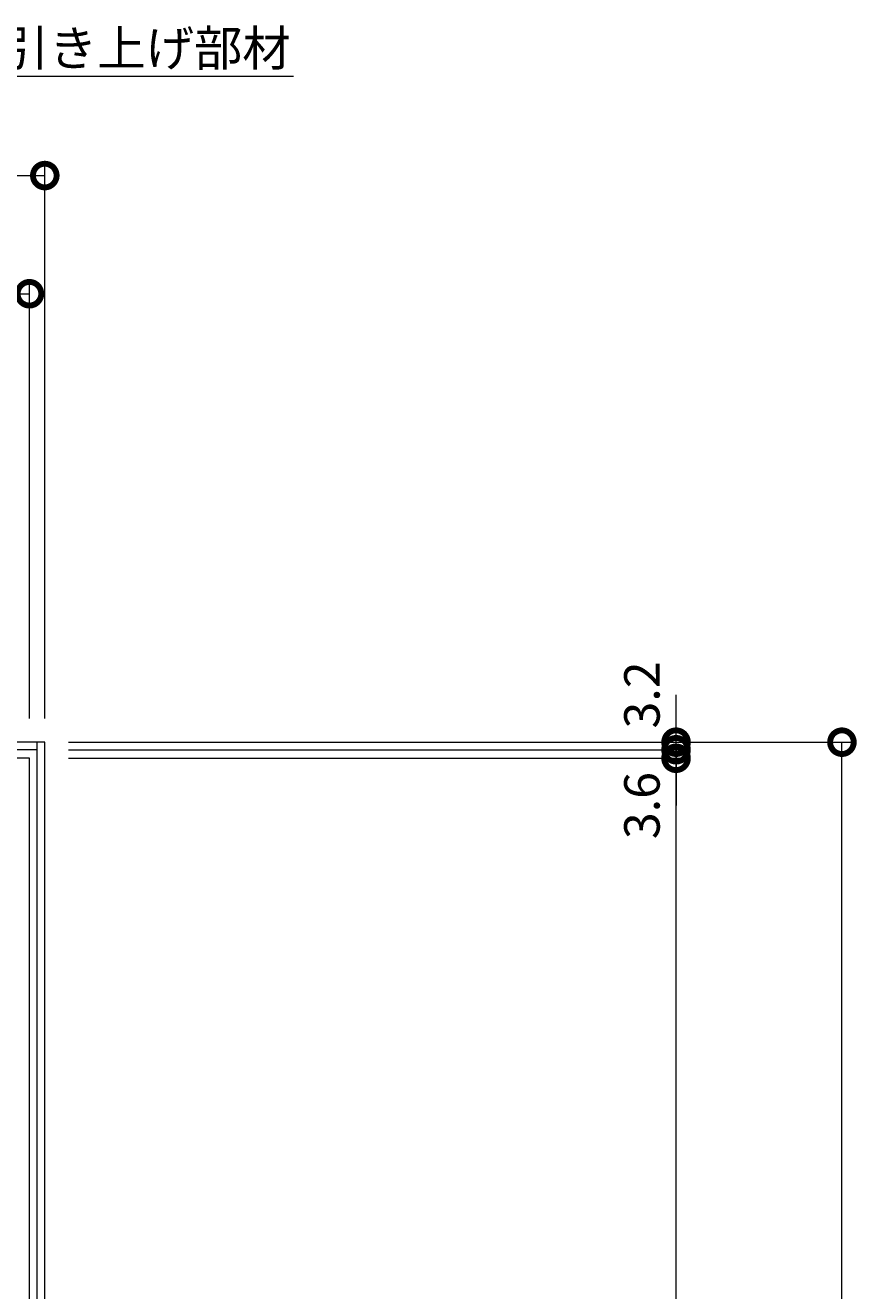
# Model space of a CAD drawing. Extents: x 0 to 3676, y 292 to 2604.
# Drawn here: x 1228 to 1580, y 2068 to 2604 of the extents above; entities that cross this region are included whole.
import ezdxf
from ezdxf import colors
from ezdxf.entities.mleader import LeaderData, LeaderLine
from ezdxf.math import Vec2, Vec3

# ---------------------------------------------------------------- set-up
doc = ezdxf.new("R2010")
doc.units = 0
doc.layers.get('0').update_dxf_attribs({"lineweight": 9})
doc.layers.get('Defpoints').update_dxf_attribs({"lineweight": 9})
for name, color, linetype, lineweight in [('受枠', 7, 'Continuous', 9), ('寸法', 7, 'Continuous', 9), ('引出線', 7, 'Continuous', 9), ('蓋本体', 7, 'Continuous', 9)]:
    doc.layers.add(name, color=color, linetype=linetype, lineweight=lineweight)
doc.styles.add('(K)MSゴシック', font='txt')
doc.styles.add('文字_異尺度_H3.0', font='txt', dxfattribs={"height": 3})
doc.dimstyles.new('KAD-1', dxfattribs={"dimtxt": 3, "dimasz": 4, "dimexe": 1, "dimexo": 2, "dimgap": 1, "dimtad": 1, "dimdec": 1, "dimdsep": 46, "dimtxsty": '(K)MSゴシック', "dimblk": 'DOTSMALL', "dimcen": 0, "dimclrd": 7, "dimclre": 7, "dimclrt": 2, "dimadec": 0, "dimazin": 0, "dimtfac": 1, "dimtdec": 1, "dimtmove": 0, "dimatfit": 3, "dimldrblk": 'DOTSMALL', "dimfxl": 1, "dimtfill": 1, "dimlwd": -1, "dimlwe": -1, "dimarcsym": 0})

# ---------------------------------------------------------------- blocks, each defined once
blk = doc.blocks.new('_DotSmall')
at = {"color": 0, "linetype": 'ByBlock', "const_width": 0.5}
blk.add_lwpolyline([(-0.0625, 0, 1), (0.0625, 0, 1)], format="xyb", close=True, dxfattribs=at)
blk = doc.blocks.new('*D26')
at = {"layer": 'Defpoints', "color": 0, "linetype": 'Continuous', "transparency": 16777216}
for p in [(1229.38, 2490.18), (542.38, 2300.43), (1229.38, 2300.43)]:
    blk.add_point(p, dxfattribs=at)
at = {"layer": '寸法', "color": 7, "transparency": 16777216}
for p, q in [((542.38, 2310.43), (542.38, 2495.18)), ((1229.38, 2310.43), (1229.38, 2495.18)), ((542.38, 2490.18), (1229.38, 2490.18))]:
    blk.add_line(p, q, dxfattribs=at)
at = {"layer": '寸法', "color": 7, "linetype": 'Continuous', "transparency": 16777216, "xscale": 20, "yscale": 20, "zscale": 20, "rotation": 180}
blk.add_blockref('_DotSmall', (542.38, 2490.18), dxfattribs=at)
at = {"layer": '寸法', "color": 7, "linetype": 'Continuous', "transparency": 16777216, "xscale": 20, "yscale": 20, "zscale": 20}
blk.add_blockref('_DotSmall', (1229.38, 2490.18), dxfattribs=at)
at = {"layer": '寸法', "color": 2, "linetype": 'Continuous', "transparency": 16777216, "insert": (885.88, 2502.68), "char_height": 15, "attachment_point": 5, "style": '(K)MSゴシック', "bg_fill": 3, "box_fill_scale": 1.1, "bg_fill_color": 256, "bg_fill_true_color": 13158600, "bg_fill_transparency": 0}
blk.add_mtext('687', dxfattribs=at)
blk = doc.blocks.new('*D27')
at = {"layer": 'Defpoints', "color": 0, "linetype": 'Continuous', "transparency": 16777216}
for p in [(1235.88, 2540.18), (535.88, 2300.43), (1235.88, 2300.43)]:
    blk.add_point(p, dxfattribs=at)
at = {"layer": '寸法', "color": 7, "transparency": 16777216}
for p, q in [((535.88, 2310.43), (535.88, 2545.18)), ((1235.88, 2310.43), (1235.88, 2545.18)), ((535.88, 2540.18), (1235.88, 2540.18))]:
    blk.add_line(p, q, dxfattribs=at)
at = {"layer": '寸法', "color": 7, "linetype": 'Continuous', "transparency": 16777216, "xscale": 20, "yscale": 20, "zscale": 20, "rotation": 180}
blk.add_blockref('_DotSmall', (535.88, 2540.18), dxfattribs=at)
at = {"layer": '寸法', "color": 7, "linetype": 'Continuous', "transparency": 16777216, "xscale": 20, "yscale": 20, "zscale": 20}
blk.add_blockref('_DotSmall', (1235.88, 2540.18), dxfattribs=at)
at = {"layer": '寸法', "color": 2, "linetype": 'Continuous', "transparency": 16777216, "insert": (885.88, 2552.68), "char_height": 15, "attachment_point": 5, "style": '(K)MSゴシック', "bg_fill": 3, "box_fill_scale": 1.1, "bg_fill_color": 256, "bg_fill_true_color": 13158600, "bg_fill_transparency": 0}
blk.add_mtext('700', dxfattribs=at)
blk = doc.blocks.new('*D28')
at = {"layer": 'Defpoints', "color": 0, "linetype": 'Continuous', "transparency": 16777216}
for p in [(1235.88, 2300.43), (1573.33, 2300.43), (1552.07, 1590.43)]:
    blk.add_point(p, dxfattribs=at)
at = {"layer": '寸法', "color": 7, "transparency": 16777216}
for p, q in [((1245.88, 2300.43), (1578.33, 2300.43)), ((1573.33, 1590.43), (1573.33, 2300.43)), ((1562.07, 1590.43), (1578.33, 1590.43))]:
    blk.add_line(p, q, dxfattribs=at)
at = {"layer": '寸法', "color": 7, "linetype": 'Continuous', "transparency": 16777216, "xscale": 20, "yscale": 20, "zscale": 20}
for p, rotation in [((1573.33, 2300.43), 90), ((1573.33, 1590.43), 270)]:
    blk.add_blockref('_DotSmall', p, dxfattribs=dict(at, rotation=rotation))
at = {"layer": '寸法', "color": 2, "linetype": 'Continuous', "transparency": 16777216, "insert": (1560.83, 1945.43), "char_height": 15, "attachment_point": 5, "rotation": 90, "style": '(K)MSゴシック', "bg_fill": 3, "box_fill_scale": 1.1, "bg_fill_color": 256, "bg_fill_true_color": 13158600, "bg_fill_transparency": 0}
blk.add_mtext('710', dxfattribs=at)
blk = doc.blocks.new('*D32')
at = {"layer": 'Defpoints', "color": 0, "linetype": 'Continuous', "transparency": 16777216}
for p in [(1235.88, 2293.63), (1503.1, 2293.63), (1235.88, 1600.63)]:
    blk.add_point(p, dxfattribs=at)
at = {"layer": '寸法', "color": 7, "transparency": 16777216}
for p, q in [((1245.88, 2293.63), (1508.1, 2293.63)), ((1503.1, 1600.63), (1503.1, 2293.63)), ((1245.88, 1600.63), (1508.1, 1600.63))]:
    blk.add_line(p, q, dxfattribs=at)
at = {"layer": '寸法', "color": 7, "linetype": 'Continuous', "transparency": 16777216, "xscale": 20, "yscale": 20, "zscale": 20}
for p, rotation in [((1503.1, 2293.63), 90), ((1503.1, 1600.63), 270)]:
    blk.add_blockref('_DotSmall', p, dxfattribs=dict(at, rotation=rotation))
at = {"layer": '寸法', "color": 2, "linetype": 'Continuous', "transparency": 16777216, "insert": (1490.6, 1947.13), "char_height": 15, "attachment_point": 5, "rotation": 90, "style": '(K)MSゴシック', "bg_fill": 3, "box_fill_scale": 1.1, "bg_fill_color": 256, "bg_fill_true_color": 13158600, "bg_fill_transparency": 0}
blk.add_mtext('693', dxfattribs=at)
blk = doc.blocks.new('*D33')
at = {"layer": 'Defpoints', "color": 0, "linetype": 'Continuous', "transparency": 16777216}
for p in [(1235.88, 2297.23), (1503.1, 2297.23), (1235.88, 2293.63)]:
    blk.add_point(p, dxfattribs=at)
at = {"layer": '寸法', "color": 7, "transparency": 16777216}
for p, q in [((1503.1, 2297.23), (1503.1, 2317.23)), ((1245.88, 2297.23), (1508.1, 2297.23)), ((1503.1, 2293.63), (1503.1, 2297.23)), ((1245.88, 2293.63), (1508.1, 2293.63)), ((1503.1, 2293.63), (1503.1, 2273.63))]:
    blk.add_line(p, q, dxfattribs=at)
at = {"layer": '寸法', "color": 7, "linetype": 'Continuous', "transparency": 16777216, "xscale": 20, "yscale": 20, "zscale": 20, "rotation": 270}
blk.add_blockref('_DotSmall', (1503.1, 2297.23), dxfattribs=at)
at = {"layer": '寸法', "color": 2, "linetype": 'Continuous', "transparency": 16777216, "insert": (1490.6, 2273.63), "char_height": 15, "attachment_point": 5, "rotation": 90, "style": '(K)MSゴシック', "bg_fill": 3, "box_fill_scale": 1.1, "bg_fill_color": 256, "bg_fill_true_color": 13158600, "bg_fill_transparency": 0}
blk.add_mtext('3.6', dxfattribs=at)
at = {"layer": '寸法', "color": 7, "linetype": 'Continuous', "transparency": 16777216, "xscale": 20, "yscale": 20, "zscale": 20, "rotation": 90}
blk.add_blockref('_DotSmall', (1503.1, 2293.63), dxfattribs=at)
blk = doc.blocks.new('*D34')
at = {"layer": 'Defpoints', "color": 0, "linetype": 'Continuous', "transparency": 16777216}
for p in [(1235.88, 2300.43), (1235.88, 2297.23), (1503.1, 2300.43)]:
    blk.add_point(p, dxfattribs=at)
at = {"layer": '寸法', "color": 7, "transparency": 16777216}
for p, q in [((1503.1, 2300.43), (1503.1, 2320.43)), ((1245.88, 2300.43), (1508.1, 2300.43)), ((1245.88, 2297.23), (1508.1, 2297.23)), ((1503.1, 2297.23), (1503.1, 2300.43)), ((1503.1, 2297.23), (1503.1, 2277.23))]:
    blk.add_line(p, q, dxfattribs=at)
at = {"layer": '寸法', "color": 7, "linetype": 'Continuous', "transparency": 16777216, "xscale": 20, "yscale": 20, "zscale": 20, "rotation": 90}
blk.add_blockref('_DotSmall', (1503.1, 2297.23), dxfattribs=at)
at = {"layer": '寸法', "color": 2, "linetype": 'Continuous', "transparency": 16777216, "insert": (1490.6, 2320.43), "char_height": 15, "attachment_point": 5, "rotation": 90, "style": '(K)MSゴシック', "bg_fill": 3, "box_fill_scale": 1.1, "bg_fill_color": 256, "bg_fill_true_color": 13158600, "bg_fill_transparency": 0}
blk.add_mtext('3.2', dxfattribs=at)
at = {"layer": '寸法', "color": 7, "linetype": 'Continuous', "transparency": 16777216, "xscale": 20, "yscale": 20, "zscale": 20, "rotation": 270}
blk.add_blockref('_DotSmall', (1503.1, 2300.43), dxfattribs=at)
blk = doc.blocks.new('_Open')
at = {"color": 0, "linetype": 'ByBlock', "lineweight": -2}
for p, q in [((-1, 0.167), (0, 0)), ((-1, -0.167), (0, 0)), ((0, 0), (-1, 0))]:
    blk.add_line(p, q, dxfattribs=at)

msp = doc.modelspace()

# ---------------------------------------------------------------- linework, layer by layer
at = {"layer": '受枠', "color": 7, "linetype": 'Continuous', "lineweight": 9}
for p, q in [((1235.88, 2300.43), (535.88, 2300.43)), ((1232.68, 2297.23), (539.08, 2297.23)), ((1232.68, 1590.43), (1232.68, 2300.43)), ((1235.88, 1590.43), (1235.88, 2300.43))]:
    msp.add_line(p, q, dxfattribs=at)
at = {"layer": '蓋本体', "color": 7, "linetype": 'Continuous', "lineweight": 9}
for p, q in [((1229.38, 2293.63), (542.38, 2293.63)), ((1229.38, 1600.63), (1229.38, 2293.63))]:
    msp.add_line(p, q, dxfattribs=at)

# ---------------------------------------------------------------- next in the draw order: dimensions: what is measured, and where the dimension line sits
at = {"layer": '寸法', "linetype": 'Continuous'}
dim = msp.add_linear_dim(base=(1229.38, 2490.18), p1=(542.38, 2300.43), p2=(1229.38, 2300.43), dimstyle='KAD-1', dxfattribs=at)
dim.commit()
dim.dimension.update_dxf_attribs({"geometry": '*D26', "text_midpoint": (885.88, 2502.68)})

# ---------------------------------------------------------------- next in the draw order: dimensions: what is measured, and where the dimension line sits
dim = msp.add_linear_dim(base=(1235.88, 2540.18), p1=(535.88, 2300.43), p2=(1235.88, 2300.43), dimstyle='KAD-1', dxfattribs=at)
dim.commit()
dim.dimension.update_dxf_attribs({"geometry": '*D27', "text_midpoint": (885.88, 2552.68)})

# ---------------------------------------------------------------- next in the draw order: dimensions: what is measured, and where the dimension line sits
dim = msp.add_linear_dim(base=(1573.33, 2300.43), p1=(1552.07, 1590.43), p2=(1235.88, 2300.43), angle=90, dimstyle='KAD-1', dxfattribs=at)
dim.commit()
dim.dimension.update_dxf_attribs({"geometry": '*D28', "text_midpoint": (1560.83, 1945.43)})

# ---------------------------------------------------------------- next in the draw order: dimensions: what is measured, and where the dimension line sits
dim = msp.add_linear_dim(base=(1503.1, 2293.63), p1=(1235.88, 1600.63), p2=(1235.88, 2293.63), angle=90, dimstyle='KAD-1', dxfattribs=at)
dim.commit()
dim.dimension.update_dxf_attribs({"geometry": '*D32', "text_midpoint": (1490.6, 1947.13)})

# ---------------------------------------------------------------- next in the draw order: dimensions: what is measured, and where the dimension line sits
dim = msp.add_linear_dim(base=(1503.1, 2297.23), p1=(1235.88, 2293.63), p2=(1235.88, 2297.23), angle=90, dimstyle='KAD-1', override={"dimtmove": 1}, dxfattribs=at)
dim.commit()
dim.dimension.update_dxf_attribs({"geometry": '*D33', "text_midpoint": (1503.1, 2273.63), "dimtype": 160})

# ---------------------------------------------------------------- next in the draw order: dimensions: what is measured, and where the dimension line sits
dim = msp.add_linear_dim(base=(1503.1, 2300.43), p1=(1235.88, 2297.23), p2=(1235.88, 2300.43), angle=90, dimstyle='KAD-1', override={"dimtmove": 1}, dxfattribs=at)
dim.commit()
dim.dimension.update_dxf_attribs({"geometry": '*D34', "text_midpoint": (1503.1, 2320.43), "dimtype": 160})

# ---------------------------------------------------------------- next in the draw order: leaders
at = {"layer": '引出線', "color": 7, "linetype": 'Continuous'}
ml = msp.add_multileader_mtext('Standard', dxfattribs=at)
ml.set_content('引き上げ部材', color=2, style='文字_異尺度_H3.0')
ml.set_leader_properties(color=7, linetype='Continuous', lineweight=13)
ml.set_arrow_properties(name='OPEN')
ml.build(insert=Vec2(0, 0))
ml.multileader.update_dxf_attribs({"has_dogleg": 0, "text_left_attachment_type": 5, "text_right_attachment_type": 5, "text_top_attachment_type": 10, "text_bottom_attachment_type": 10, "arrow_head_size": 12.5, "scale": 5})
ctx = ml.context
ctx.base_point, ctx.scale, ctx.char_height, ctx.arrow_head_size, ctx.landing_gap_size, ctx.plane_origin = Vec3(1212.18, 2582.27), 5, 15, 12.5, 5, Vec3(1043.69, 2290.43)
ctx.left_attachment, ctx.right_attachment, ctx.top_attachment, ctx.bottom_attachment = 5, 5, 10, 10
notes = []
notes.append((ctx, [(0, (1, 1, 0), (1172.18, 2582.27), (1, 0), 40, [(0, [(1085.22, 2290.43)], 0, [])])]))
ctx.mtext.insert, ctx.mtext.flow_direction = Vec3(1217.18, 2601.57), 5
for ctx, leaders in notes:
    for number, flags, end, landing, length, lines in leaders:
        leader = LeaderData()
        leader.index, (leader.has_last_leader_line, leader.has_dogleg_vector, leader.attachment_direction) = number, flags
        leader.last_leader_point, leader.dogleg_vector, leader.dogleg_length = Vec3(end), Vec3(landing), length
        for number, points, colour, breaks in lines:
            line = LeaderLine()
            line.index, line.vertices, line.color, line.breaks = number, Vec3.list(points), colors.encode_raw_color(colour), breaks
            leader.lines.append(line)
        ctx.leaders.append(leader)

doc.saveas('drawing.dxf')
